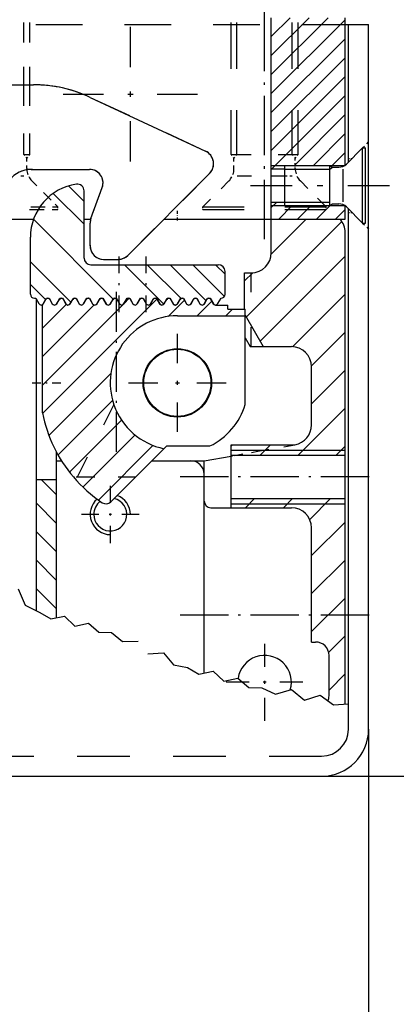
# Model space of a CAD drawing. Units: metres. Extents: x -13 to 197, y -175 to 122.
# Drawn here: x 110 to 138, y -73 to 0 of the extents above; entities that cross this region are included whole.
import ezdxf

# ---------------------------------------------------------------- set-up
doc = ezdxf.new("R2010")
doc.units = ezdxf.units.M
for name, color, linetype in [('STIFT1', 7, 'CONTINUOUS'), ('STIFT2', 6, 'CONTINUOUS'), ('STIFT3', 2, 'CONTINUOUS')]:
    doc.layers.add(name, color=color, linetype=linetype)

msp = doc.modelspace()

# ---------------------------------------------------------------- linework, layer by layer
at = {"layer": 'STIFT1'}
for p, q in [((128.5, -2.41), (128.5, 1.41)), ((128.5, -3.984), (128.5, 0.417)), ((129, -4.236), (133.236, 0)), ((129, -2.822), (131.822, 0)), ((129, -1.408), (130.408, 0)), ((118.5, -3.694), (118.5, -0.691)), ((129, -5.651), (134.5, -0.151)), ((129, -7.065), (134.5, -1.565)), ((129, -8.479), (134.5, -2.979)), ((129, -9.893), (134.5, -4.393)), ((128.5, -5.001), (128.5, -4.816)), ((113.498, -5.7), (116.501, -5.7)), ((118.303, -5.7), (118.704, -5.7)), ((118.5, -5.897), (118.5, -5.496)), ((120.505, -5.7), (123.508, -5.7)), ((128.5, -10.234), (128.5, -5.833)), ((129.037, -11.27), (134.5, -5.808)), ((130.722, -11), (134.5, -7.222)), ((118.5, -10.701), (118.5, -7.698)), ((132.136, -11), (134.5, -8.636)), ((133.472, -11.078), (134.5, -10.05)), ((128.5, -11.251), (128.5, -11.066)), ((129, -11), (130.015, -11)), ((130.015, -11.271), (133.365, -11.271)), ((133.365, -11), (134.478, -11)), ((133.365, -11.271), (133.551, -11.135)), ((134.365, -13.728), (134.365, -11.272)), ((128.5, -16.484), (128.5, -12.083)), ((112.748, -13.088), (115.05, -15.39)), ((113.888, -12.531), (115.05, -13.693)), ((127.445, -12.5), (130.555, -12.5)), ((132.421, -12.5), (132.836, -12.5)), ((134.702, -12.5), (137.812, -12.5)), ((129, -14.136), (129.406, -13.729)), ((130.015, -13.729), (133.365, -13.729)), ((122, -14.607), (122, -14.392)), ((129, -14), (130.015, -14)), ((129.55, -15), (130.55, -14)), ((130.964, -15), (131.964, -14)), ((132.379, -15), (133.416, -13.963)), ((133.365, -14), (134.478, -14)), ((133.793, -15), (134.5, -14.293)), ((111.282, -15.016), (117.224, -20.958)), ((122, -14.764), (122, -14.735)), ((122, -15.107), (122, -14.893)), ((127.136, -22.302), (134.257, -15.181)), ((128.996, -17.613), (131.609, -15)), ((111.05, -18.179), (114.077, -21.206)), ((117.65, -17.778), (117.65, -19.022)), ((119.65, -17.778), (119.65, -19.022)), ((128.171, -24.095), (134.5, -17.766)), ((118.059, -18.4), (120.996, -21.336)), ((119.756, -18.4), (122.275, -20.918)), ((121.454, -18.4), (124.144, -21.09)), ((123.151, -18.4), (125.506, -20.756)), ((124.848, -18.4), (125.55, -19.102)), ((127, -19.609), (127.613, -18.996)), ((117.65, -19.768), (117.65, -19.934)), ((119.65, -19.768), (119.65, -19.934)), ((111.05, -19.876), (112.188, -21.014)), ((117.45, -20.413), (117.45, -23.387)), ((111.958, -29.479), (120.482, -20.955)), ((116.19, -21.004), (116.294, -20.9)), ((117.65, -20.681), (117.65, -21.925)), ((118.024, -21.291), (118.415, -20.9)), ((119.65, -20.681), (119.65, -21.925)), ((121.31, -22.248), (122.526, -21.032)), ((123.479, -22.2), (124.57, -21.109)), ((130.591, -24.503), (134.5, -20.594)), ((111.95, -23.123), (113.722, -21.351)), ((111.95, -27.365), (117.935, -21.38)), ((111.95, -25.244), (115.8, -21.393)), ((125.601, -22.2), (126.101, -21.7)), ((131.998, -25.925), (134.5, -23.423)), ((117.45, -24.059), (117.45, -24.209)), ((122, -25.739), (122, -23.551)), ((117.45, -24.881), (117.45, -27.855)), ((132, -28.751), (134.5, -26.251)), ((112.433, -31.125), (117.048, -26.51)), ((122, -27.343), (122, -27.052)), ((111.178, -27.2), (111.822, -27.2)), ((112.208, -27.2), (112.294, -27.2)), ((112.68, -27.2), (113.323, -27.2)), ((118.356, -27.2), (120.544, -27.2)), ((121.857, -27.2), (122.148, -27.2)), ((123.461, -27.2), (125.649, -27.2)), ((113.11, -32.569), (117.173, -28.506)), ((117.45, -28.527), (117.45, -28.677)), ((122, -30.844), (122, -28.656)), ((131.001, -32.579), (134.5, -29.08)), ((113.958, -33.842), (117.835, -29.966)), ((117.45, -29.349), (117.45, -32.323)), ((114.963, -34.959), (118.844, -31.078)), ((116.119, -35.924), (120.184, -31.859)), ((126, -31.923), (126.115, -31.808)), ((126, -32.2), (128.537, -32.2)), ((128.172, -32.579), (128.943, -31.808)), ((128.537, -32.2), (134.5, -32.2)), ((133.829, -32.579), (134.5, -31.908)), ((111.852, -34.4), (113, -35.547)), ((125.8, -34.2), (122.2, -34.2)), ((126.707, -34.2), (126.542, -34.2)), ((131.05, -34.2), (127.45, -34.2)), ((131.957, -34.2), (131.792, -34.2)), ((136.3, -34.2), (132.7, -34.2)), ((117, -34.856), (117, -36.143)), ((127.08, -36.5), (127.759, -35.821)), ((129.908, -36.5), (130.587, -35.821)), ((131.863, -37.374), (133.415, -35.821)), ((111.5, -36.169), (113, -37.669)), ((126, -36.2), (134.5, -36.2)), ((116.14, -37), (114.853, -37)), ((117.084, -37), (116.913, -37)), ((117, -36.916), (117, -37.087)), ((119.143, -37), (117.856, -37)), ((117, -37.859), (117, -39.146)), ((132, -40.065), (134.5, -37.565)), ((111.5, -38.29), (113, -39.79)), ((111.5, -40.411), (113, -41.911)), ((132, -42.893), (134.5, -40.393)), ((111.5, -42.533), (113, -44.033)), ((110.13, -42.544), (110.662, -43.745)), ((132, -45.722), (134.5, -43.222)), ((110.662, -43.745), (111.75, -44.3)), ((111.75, -44.3), (112.574, -44.78)), ((112.574, -44.78), (113.592, -44.582)), ((113.592, -44.582), (114.35, -45.31)), ((125.8, -44.5), (122.2, -44.5)), ((126.707, -44.5), (126.542, -44.5)), ((131.05, -44.5), (127.45, -44.5)), ((131.957, -44.5), (131.792, -44.5)), ((136.3, -44.5), (132.7, -44.5)), ((114.35, -45.31), (115.369, -45.089)), ((115.369, -45.089), (116.141, -45.756)), ((116.141, -45.756), (117.091, -45.786)), ((117.091, -45.786), (117.918, -46.468)), ((133.274, -47.276), (134.5, -46.05)), ((117.918, -46.468), (119.086, -46.431)), ((128.5, -46.642), (128.5, -48.358)), ((119.796, -47.376), (120.966, -47.315)), ((120.966, -47.315), (121.702, -48.195)), ((121.702, -48.195), (122.75, -48.4)), ((122.75, -48.4), (123.608, -48.891)), ((123.608, -48.891), (124.662, -48.678)), ((124.662, -48.678), (125.454, -49.427)), ((133.3, -50.079), (134.5, -48.879)), ((125.454, -49.427), (126.509, -49.191)), ((127.354, -49.5), (125.638, -49.5)), ((126.509, -49.191), (127.315, -49.877)), ((128.612, -49.5), (128.383, -49.5)), ((128.5, -49.388), (128.5, -49.616)), ((131.358, -49.5), (129.642, -49.5)), ((127.315, -49.877), (128.3, -49.9)), ((128.3, -49.9), (129.321, -50.383)), ((129.321, -50.383), (130.501, -50.047)), ((130.501, -50.047), (131.467, -50.83)), ((131.467, -50.83), (132.648, -50.467)), ((132.648, -50.467), (133.626, -51.176)), ((128.5, -50.646), (128.5, -52.362)), ((133.626, -51.176), (134.75, -51.115)), ((136.25, -53), (136.25, -83.45)), ((132.75, -56.5), (164.45, -56.5))]:
    msp.add_line(p, q, dxfattribs=at)
for start, end in [(130.40266, -90), (0, 69.98438)]:
    msp.add_arc((117, -37), 1.5, start, end, dxfattribs=at)
at = {"layer": 'STIFT2'}
for p, q in [((110.567, -0.5), (110.567, -0.35)), ((110.567, -1.85), (110.567, -0.5)), ((111, -0.5), (111, -0.35)), ((111, -1.85), (111, -0.5)), ((111.457, -0.5), (114.94, -0.5)), ((118.06, -0.5), (121.543, -0.5)), ((124.664, -0.5), (128.147, -0.5)), ((126, -0.5), (126, -0.35)), ((126, -3.804), (126, -0.5)), ((126.433, -0.5), (126.433, -0.35)), ((126.433, -3.804), (126.433, -0.5)), ((130.567, -0.5), (130.567, -0.35)), ((130.567, -3.804), (130.567, -0.5)), ((131, -0.5), (131, -0.35)), ((131, -3.804), (131, -0.5)), ((131.267, -0.5), (134.75, -0.5)), ((110.567, -5), (110.567, -3.65)), ((111, -5), (111, -3.65)), ((109.268, -5), (111.283, -5)), ((110.567, -6.555), (110.567, -5)), ((111, -6.555), (111, -5)), ((115.509, -5.937), (118.422, -7.295)), ((126, -10.183), (126, -6.88)), ((126.433, -10.183), (126.433, -6.88)), ((130.567, -10.183), (130.567, -6.88)), ((131, -10.183), (131, -6.88)), ((110.567, -10.183), (110.567, -8.628)), ((111, -10.183), (111, -8.628)), ((121.19, -8.586), (124.102, -9.944)), ((136.115, -9.385), (136.25, -9.25)), ((110.55, -10.183), (111, -10.183)), ((110.567, -10.183), (110.632, -10.273)), ((110.935, -10.273), (111, -10.183)), ((126, -10.183), (126.065, -10.273)), ((126, -10.183), (127.5, -10.183)), ((126.368, -10.273), (126.433, -10.183)), ((129.5, -10.183), (131, -10.183)), ((130.567, -10.183), (130.632, -10.273)), ((130.935, -10.273), (131, -10.183)), ((135.8, -9.7), (135.935, -9.565)), ((110.718, -10.392), (110.783, -10.481)), ((110.783, -10.481), (110.848, -10.392)), ((110.783, -10.711), (110.783, -10.481)), ((126.151, -10.392), (126.216, -10.481)), ((126.216, -10.481), (126.281, -10.392)), ((126.216, -10.711), (126.216, -10.481)), ((130.718, -10.392), (130.783, -10.481)), ((130.783, -10.481), (130.848, -10.392)), ((130.783, -10.637), (130.783, -10.481)), ((130.783, -11), (130.783, -10.844)), ((134.75, -10.5), (134.825, -10.5)), ((134.925, -10.5), (135, -10.5)), ((110.783, -11.245), (110.783, -11.016)), ((111.1, -11.3), (112.409, -11.3)), ((114.154, -11.3), (115.463, -11.3)), ((122.396, -13.615), (124.397, -11.614)), ((126.216, -11.245), (126.216, -11.016)), ((130.783, -11.073), (130.783, -11)), ((130.783, -11.245), (130.783, -11.171)), ((110.327, -11.783), (110.555, -11.783)), ((111.164, -12.164), (111.529, -12.529)), ((125.255, -12.745), (125.836, -12.164)), ((126.445, -11.783), (127.516, -11.783)), ((128.944, -11.783), (130.015, -11.783)), ((130.015, -11.783), (130.177, -11.783)), ((130.393, -11.783), (130.555, -11.783)), ((131.164, -12.164), (131.715, -12.715)), ((112.015, -13.015), (112.38, -13.38)), ((116.15, -13.336), (116.402, -12.642)), ((112.38, -13.38), (112.596, -13.596)), ((112.884, -13.884), (113.1, -14.1)), ((123.9, -14.1), (124.481, -13.519)), ((132.449, -13.449), (133, -14)), ((110.989, -14.283), (111.63, -14.283)), ((111.074, -14.1), (111.749, -14.1)), ((111.63, -14.283), (112.071, -14.283)), ((111.749, -14.1), (112.154, -14.1)), ((112.659, -14.283), (113.1, -14.283)), ((112.695, -14.1), (113.1, -14.1)), ((113.1, -14.155), (113.1, -14.1)), ((113.1, -14.283), (113.1, -14.228)), ((115.56, -14.955), (115.813, -14.261)), ((123.9, -14.155), (123.9, -14.1)), ((123.9, -14.1), (126.989, -14.1)), ((123.9, -14.283), (123.9, -14.228)), ((123.9, -14.283), (126.989, -14.283)), ((130.011, -14.1), (133.1, -14.1)), ((130.011, -14.283), (133.1, -14.283)), ((133, -14), (133.03, -14.03)), ((133.07, -14.07), (133.1, -14.1)), ((133.1, -14.155), (133.1, -14.1)), ((133.1, -14.283), (133.1, -14.228)), ((134.75, -14.5), (134.825, -14.5)), ((134.925, -14.5), (135, -14.5)), ((115.5, -15.808), (115.5, -15.297)), ((135.8, -15.3), (135.935, -15.435)), ((118.304, -17.707), (120.305, -15.706)), ((136.115, -15.615), (136.25, -15.75)), ((115.5, -17), (115.5, -16.489)), ((116.5, -18), (116.829, -18)), ((117.268, -18), (117.597, -18)), ((127.5, -20.444), (127.5, -19)), ((127.5, -24.5), (127.5, -23.056)), ((116.52, -30.334), (117.278, -28.845)), ((128, -32.295), (128.828, -32.149)), ((129.932, -31.954), (130.76, -31.808)), ((114.55, -34.2), (115.309, -32.711)), ((126, -32.647), (126.116, -32.627)), ((126.271, -32.599), (126.388, -32.579)), ((126.388, -32.579), (126.871, -32.494)), ((127.516, -32.38), (128, -32.295)), ((114.249, -34.2), (114.339, -34.2)), ((114.46, -34.2), (114.55, -34.2)), ((114.55, -34.2), (115.856, -34.2)), ((117.598, -34.2), (118.904, -34.2)), ((107.396, -55), (111.312, -55)), ((114.542, -55), (118.458, -55)), ((121.687, -55), (125.604, -55)), ((128.833, -55), (132.75, -55))]:
    msp.add_line(p, q, dxfattribs=at)
for centre, radius, start, end in [((111.283, -15), 10, 78.88892, 90), ((111.283, -15), 10, 64.99998, 74.72229), ((123.665, -10.882), 1.035, 16.11154, 64.99903), ((123.665, -10.882), 1.035, -45, -2.22201), ((111.1, -13.3), 2, 90, 110.66149), ((112.083, -11.245), 1.3, 180, -178.63736), ((112.083, -11.245), 1.3, -178.05405, -176.49605), ((112.083, -11.245), 1.3, -176.49605, -160.35882), ((111.1, -13.3), 2, 88.66662, 90), ((111.1, -13.3), 2, 86.99989, 88.16658), ((115.463, -12.3), 1, 41.111, 90), ((124.916, -11.245), 1.3, -19.99994, 0), ((132.083, -11.245), 1.3, 180, -162.49998), ((112.083, -11.245), 1.3, -153.44262, -135.00048), ((115.463, -12.3), 1, -20.00021, 22.77797), ((124.916, -11.245), 1.3, -45, -27.49985), ((132.083, -11.245), 1.3, -155.00029, -135.00048), ((116.5, -15.297), 1, 171.11087, 180), ((116.5, -15.297), 1, 159.99979, 167.7772), ((116.5, -17), 1, 178.66664, 180), ((116.5, -17), 1, 180, -144.99996), ((116.5, -17), 1, 176.99989, 178.16724), ((116.5, -17), 1, -129.99989, -90), ((117.597, -17), 1, -90, -72.5001), ((117.597, -17), 1, -64.99948, -45)]:
    msp.add_arc(centre, radius, start, end, dxfattribs=at)
at = {"layer": 'STIFT3'}
for p, q in [((129, -11.271), (129, 0)), ((134.5, -10.985), (134.5, 0)), ((134.5, -0.5), (134.75, -0.5)), ((134.75, -0.5), (136.25, -0.5)), ((134.75, -10.5), (134.75, -0.5)), ((136.25, -9.25), (136.25, -0.5)), ((104.5, -5), (111.283, -5)), ((115.509, -5.937), (124.102, -9.944)), ((136.25, -15.75), (136.25, -9.25)), ((134.599, -10.901), (135.8, -9.7)), ((135.8, -9.7), (136.015, -9.7)), ((135.8, -15.3), (135.8, -9.7)), ((136.015, -15.3), (136.015, -9.7)), ((134.75, -10.75), (134.75, -10.5)), ((111.1, -11.3), (115.463, -11.3)), ((118.304, -17.707), (124.397, -11.614)), ((129, -11.27), (130.015, -11.27)), ((129, -13.73), (129, -11.271)), ((130.015, -14), (130.015, -11)), ((130.015, -11), (133.365, -11)), ((133.365, -11), (133.551, -11.135)), ((133.365, -14), (133.365, -11)), ((133.551, -11.135), (134.033, -11.135)), ((115.05, -16.4), (115.05, -12.895)), ((115.56, -14.955), (116.402, -12.642)), ((129, -13.729), (130.015, -13.729)), ((129, -15), (129, -13.73)), ((133.365, -14), (133.551, -13.865)), ((133.551, -13.865), (134.033, -13.865)), ((130.015, -14), (133.365, -14)), ((134.5, -15), (134.5, -14.015)), ((134.599, -14.099), (135.8, -15.3)), ((134.75, -14.5), (134.75, -14.25)), ((134.75, -51.115), (134.75, -14.5)), ((109.399, -15), (111.288, -15)), ((115.05, -15), (115.545, -15)), ((115.05, -15), (115.545, -15)), ((115.5, -17), (115.5, -15.297)), ((121.011, -15), (129, -15)), ((121.011, -15), (129, -15)), ((129, -15), (134.118, -15)), ((129, -17.5), (129, -15)), ((129, -15), (134.5, -15)), ((135.8, -15.3), (136.015, -15.3)), ((134.5, -32.579), (134.5, -16)), ((136.25, -53), (136.25, -15.75)), ((111.05, -20.6), (111.05, -16.359)), ((115.05, -17.9), (115.05, -16.4)), ((116.5, -18), (117.597, -18)), ((115.55, -18.4), (123.75, -18.4)), ((123.75, -18.4), (125.05, -18.4)), ((125.55, -20.6), (125.55, -18.9)), ((127, -19), (127.5, -19)), ((127, -21.7), (127, -19)), ((111.35, -20.9), (111.446, -20.9)), ((111.446, -20.9), (111.677, -21.3)), ((111.5, -34.4), (111.5, -20.994)), ((111.95, -21.42), (112.25, -20.9)), ((112.023, -21.3), (112.206, -20.983)), ((112.25, -20.9), (112.45, -20.9)), ((112.45, -20.9), (112.683, -21.304)), ((112.481, -20.964), (112.503, -21.002)), ((112.503, -21.002), (112.677, -21.301)), ((113.017, -21.304), (113.25, -20.9)), ((113.023, -21.3), (113.206, -20.983)), ((113.25, -20.9), (113.45, -20.9)), ((113.45, -20.9), (113.683, -21.304)), ((113.481, -20.964), (113.677, -21.301)), ((114.017, -21.304), (114.061, -21.227)), ((114.023, -21.3), (114.206, -20.983)), ((114.061, -21.227), (114.25, -20.9)), ((114.25, -20.9), (114.45, -20.9)), ((114.45, -20.9), (114.683, -21.304)), ((114.481, -20.964), (114.677, -21.301)), ((115.017, -21.304), (115.25, -20.9)), ((115.023, -21.3), (115.206, -20.983)), ((115.25, -20.9), (115.45, -20.9)), ((115.45, -20.9), (115.683, -21.304)), ((115.481, -20.964), (115.677, -21.301)), ((116.017, -21.304), (116.065, -21.221)), ((116.023, -21.3), (116.206, -20.983)), ((116.065, -21.221), (116.25, -20.9)), ((116.25, -20.9), (116.45, -20.9)), ((116.45, -20.9), (116.683, -21.304)), ((116.481, -20.964), (116.677, -21.301)), ((117.017, -21.304), (117.25, -20.9)), ((117.023, -21.3), (117.206, -20.983)), ((117.25, -20.9), (117.45, -20.9)), ((117.45, -20.9), (117.683, -21.304)), ((117.481, -20.964), (117.677, -21.301)), ((118.017, -21.304), (118.25, -20.9)), ((118.023, -21.3), (118.206, -20.983)), ((118.25, -20.9), (118.45, -20.9)), ((118.45, -20.9), (118.683, -21.304)), ((118.481, -20.964), (118.677, -21.301)), ((119.017, -21.304), (119.25, -20.9)), ((119.023, -21.3), (119.206, -20.983)), ((119.25, -20.9), (119.45, -20.9)), ((119.45, -20.9), (119.683, -21.304)), ((119.481, -20.964), (119.677, -21.301)), ((120.017, -21.304), (120.25, -20.9)), ((120.023, -21.3), (120.206, -20.983)), ((120.25, -20.9), (120.45, -20.9)), ((120.45, -20.9), (120.683, -21.304)), ((120.481, -20.964), (120.677, -21.301)), ((121.017, -21.304), (121.25, -20.9)), ((121.023, -21.3), (121.206, -20.983)), ((121.25, -20.9), (121.45, -20.9)), ((121.45, -20.9), (121.683, -21.304)), ((121.481, -20.964), (121.677, -21.301)), ((122.017, -21.304), (122.25, -20.9)), ((122.023, -21.3), (122.206, -20.983)), ((122.25, -20.9), (122.45, -20.9)), ((122.45, -20.9), (122.683, -21.304)), ((122.481, -20.964), (122.677, -21.301)), ((123.017, -21.304), (123.25, -20.9)), ((123.023, -21.3), (123.206, -20.983)), ((123.25, -20.9), (123.45, -20.9)), ((123.45, -20.9), (123.683, -21.304)), ((123.481, -20.964), (123.677, -21.301)), ((124.017, -21.304), (124.25, -20.9)), ((124.023, -21.3), (124.206, -20.983)), ((124.25, -20.9), (124.45, -20.9)), ((124.45, -20.9), (124.683, -21.304)), ((124.481, -20.964), (124.677, -21.301)), ((125.023, -21.3), (125.254, -20.9)), ((111.95, -23.329), (111.95, -21.42)), ((124.85, -21.4), (125.75, -21.4)), ((125.75, -21.7), (125.75, -21.4)), ((125.75, -21.7), (127.05, -21.7)), ((127.05, -22.2), (127.05, -21.7)), ((122, -22.2), (127.05, -22.2)), ((127.05, -22.153), (128.405, -24.5)), ((127.05, -28.8), (127.05, -22.2)), ((111.95, -25.36), (111.95, -23.329)), ((127.05, -23.853), (127.424, -24.5)), ((127.424, -24.5), (128.405, -24.5)), ((128.405, -24.5), (128.705, -24.5)), ((128.705, -24.5), (130.5, -24.5)), ((111.95, -29.44), (111.95, -25.36)), ((132, -30.331), (132, -26)), ((117.041, -36.063), (120.892, -32.212)), ((120.892, -32.212), (121.204, -31.9)), ((121.204, -31.9), (124.429, -31.9)), ((126, -31.808), (130.76, -31.808)), ((126, -32.2), (126, -31.808)), ((126, -32.579), (126, -32.2)), ((113, -44.697), (113, -32.369)), ((113, -34.4), (113, -32.369)), ((124, -33), (126, -32.647)), ((126, -32.579), (126.388, -32.579)), ((126, -32.647), (126, -32.579)), ((126, -35.821), (126, -32.647)), ((126.388, -32.579), (134.5, -32.579)), ((134.5, -35.821), (134.5, -32.579)), ((113, -33), (113.368, -33)), ((120.104, -33), (124, -33)), ((124, -35.821), (124, -33)), ((111.5, -34.4), (113, -34.4)), ((111.5, -44.172), (111.5, -34.4)), ((113, -44.697), (113, -34.4)), ((124, -36), (124, -35.821)), ((124, -48.812), (124, -35.821)), ((126, -36.2), (126, -35.821)), ((126, -35.821), (134.5, -35.821)), ((134.5, -51.129), (134.5, -35.821)), ((124.5, -36.5), (126, -36.5)), ((126, -36.5), (126, -36.2)), ((126, -36.5), (129.127, -36.5)), ((129.127, -36.5), (130.5, -36.5)), ((132, -46.5), (132, -38)), ((132, -46.5), (132.3, -46.5)), ((133.3, -50.5), (133.3, -47.5)), ((134.75, -53), (134.75, -51.115)), ((100.25, -56.5), (132.75, -56.5))]:
    msp.add_line(p, q, dxfattribs=at)
for radius in [2.55, 2.5]:
    msp.add_circle((122, -27.2), radius, dxfattribs=at)
for centre, radius, start, end in [((111.283, -15), 10, 64.99998, 90), ((123.665, -10.882), 1.035, -45, 64.99903), ((134.033, -10.335), 0.8, -90, -45.00077), ((111.1, -13.3), 2, 90, 143.13015), ((111.1, -13.3), 2, 86.99989, 90), ((115.463, -12.3), 1, -20.00021, 90), ((115.05, -16.359), 4, 98.21316, 180), ((114.55, -12.895), 0.5, 0, 98.21294), ((134.033, -14.665), 0.8, 45.00077, 90), ((116.5, -15.297), 1, 159.99979, 180), ((133, -16), 1.5, 0, 41.81132), ((116.5, -17), 1, 176.99989, 180), ((116.5, -17), 1, 180, -90), ((127.5, -17.5), 1.5, -90, 0), ((115.55, -17.9), 0.5, 180, -90), ((117.597, -17), 1, -90, -45), ((125.05, -18.9), 0.5, 0, 90), ((111.35, -20.6), 0.3, 180, -90), ((112.35, -21.066), 0.166, 90, 150.00696), ((112.35, -21.066), 0.166, 37.70759, 90), ((112.35, -21.066), 0.166, 22.73124, 37.70759), ((113.35, -21.066), 0.166, 90, 150.00696), ((113.35, -21.066), 0.166, 37.7092, 90), ((114.35, -21.066), 0.166, 90, 150.00696), ((114.35, -21.066), 0.166, 37.7092, 90), ((115.35, -21.066), 0.166, 90, 150.00696), ((115.35, -21.066), 0.166, 72.4776, 90), ((115.35, -21.066), 0.166, 37.7092, 72.4776), ((116.35, -21.066), 0.166, 90, 150.00696), ((116.35, -21.066), 0.166, 37.7092, 90), ((117.35, -21.066), 0.166, 90, 150.00696), ((117.35, -21.066), 0.166, 37.7092, 90), ((118.35, -21.066), 0.166, 90, 150.00696), ((118.35, -21.066), 0.166, 37.7092, 90), ((119.35, -21.066), 0.166, 90, 150.00696), ((119.35, -21.066), 0.166, 37.7092, 90), ((120.35, -21.066), 0.166, 90, 150.00696), ((120.35, -21.066), 0.166, 37.7092, 90), ((121.35, -21.066), 0.166, 90, 150.00696), ((121.35, -21.066), 0.166, 37.7092, 90), ((122.35, -21.066), 0.166, 90, 150.00696), ((122.35, -21.066), 0.166, 37.7092, 90), ((123.35, -21.066), 0.166, 90, 150.00696), ((123.35, -21.066), 0.166, 37.7092, 90), ((124.35, -21.066), 0.166, 90, 150.00696), ((124.35, -21.066), 0.166, 37.7092, 90), ((125.25, -20.6), 0.3, -89.21318, 0), ((111.85, -21.2), 0.2, -150.0003, -30.00188), ((112.85, -21.2), 0.2, -149.78069, -30.00079), ((112.85, -21.207), 0.193, -149.99978, -29.99909), ((113.85, -21.2), 0.2, -149.78069, -30.00188), ((113.85, -21.207), 0.193, -150.00091, -29.99795), ((114.85, -21.2), 0.2, -149.78069, -30.00188), ((114.85, -21.207), 0.193, -149.99978, -30.00022), ((115.85, -21.2), 0.2, -149.78069, -30.00188), ((115.85, -21.207), 0.193, -149.99978, -29.99795), ((116.85, -21.2), 0.2, -149.78069, -30.00188), ((116.85, -21.207), 0.193, -149.99978, -30.00022), ((117.85, -21.2), 0.2, -149.78069, -30.00188), ((117.85, -21.207), 0.193, -149.99978, -29.99795), ((118.85, -21.2), 0.2, -149.78069, -30.00188), ((118.85, -21.207), 0.193, -150.00205, -29.99795), ((119.85, -21.2), 0.2, -149.78069, -30.00188), ((119.85, -21.207), 0.193, -149.99978, -30.00022), ((120.85, -21.2), 0.2, -149.78069, -30.00188), ((120.85, -21.207), 0.193, -149.99978, -120.00249), ((120.85, -21.207), 0.193, -120.00249, -29.99795), ((121.85, -21.2), 0.2, -149.78069, -75.52698), ((121.85, -21.207), 0.193, -149.99978, -30.00022), ((121.85, -21.2), 0.2, -75.52698, -30.00188), ((122.85, -21.2), 0.2, -149.78069, -30.00188), ((122.85, -21.207), 0.193, -149.99978, -29.99795), ((123.85, -21.2), 0.2, -149.78069, -30.00188), ((123.85, -21.207), 0.193, -150.00205, -29.99795), ((124.85, -21.2), 0.2, -149.78069, -30.00188), ((124.85, -21.207), 0.193, -149.99978, -90), ((122, -27.2), 5, 90, -160.78987), ((130.5, -26), 1.5, 0, 90), ((122, -27.2), 5, -160.78987, -101.48791), ((122.25, -27.4), 5, -64.15821, -16.26018), ((122.25, -27.4), 10.5, -168.79917, -139.63766), ((130.5, -30.331), 1.5, -80.00022, 0), ((123, -34), 1, 0, 90), ((122.25, -27.4), 10.5, -139.63766, -123.79971), ((117, -37), 1.229, 180, 76.01687), ((117, -37), 1.229, 127.23098, 180), ((116.687, -35.71), 0.5, -123.7987, -44.99876), ((124.5, -36), 0.5, 180, -90), ((130.5, -38), 1.5, 0, 90), ((132.3, -47.5), 1, 0, 90), ((128.5, -49.5), 2, -16.58753, 171.43091), ((132.3, -50.5), 1, -22.5703, 0), ((132.75, -53), 2, -90, 0), ((132.75, -53), 3.5, -90, 0)]:
    msp.add_arc(centre, radius, start, end, dxfattribs=at)

doc.saveas('drawing.dxf')
